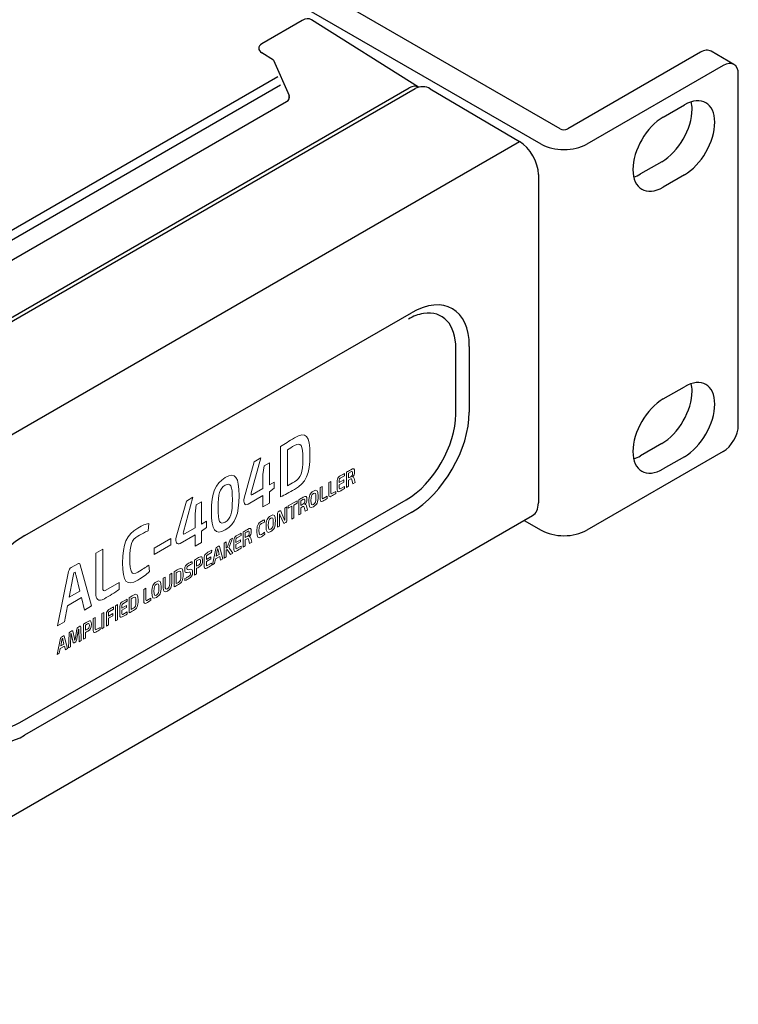
# Model space of a CAD drawing. Units: inches. Extents: x -39 to 65, y -47 to 41.
# Drawn here: x 57 to 60, y 19 to 23 of the extents above; entities that cross this region are included whole.
import ezdxf

# ---------------------------------------------------------------- set-up
doc = ezdxf.new("R2010")
doc.units = ezdxf.units.IN
doc.header["$MEASUREMENT"] = 0
for name, color, linetype in [('Default', 7, 'Continuous'), ('Layer 4', 7, 'Continuous'), ('OBJ', 7, 'Continuous')]:
    doc.layers.add(name, color=color, linetype=linetype)

# ---------------------------------------------------------------- blocks, each defined once
blk = doc.blocks.new('block 361')
at = {"layer": 'Layer 4', "color": 7, "lineweight": 9}
for points in [[(552.522, 119.932), (552.522, 118.746), (552.33, 118.634), (552.33, 119.82), (552.007, 119.634), (552.007, 119.852), (552.848, 120.338), (552.848, 120.12), (552.522, 119.932)], [(535.874, 109.133), (535.874, 110.538), (536.065, 110.648), (536.065, 109.244), (535.874, 109.133)], [(534.614, 108.406), (534.614, 109.81), (534.805, 109.92), (534.805, 108.516), (534.614, 108.406)]]:
    blk.add_lwpolyline(points, dxfattribs=at)
for points, knots in [([(558.033, 121.927), (558.033, 121.927), (557.949, 122.314), (557.949, 122.314), (557.928, 122.394), (557.891, 122.407), (557.827, 122.369), (557.827, 122.369), (557.637, 122.262), (557.637, 122.262), (557.637, 122.262), (557.637, 121.698), (557.637, 121.698), (557.637, 121.698), (557.448, 121.589), (557.448, 121.589), (557.448, 121.589), (557.448, 122.993), (557.448, 122.993), (557.568, 123.079), (557.651, 123.129), (557.832, 123.233), (558.091, 123.383), (558.198, 123.353), (558.198, 123.034), (558.198, 122.824), (558.146, 122.674), (558.001, 122.566), (558.001, 122.566), (558.001, 122.555), (558.001, 122.555), (558.053, 122.569), (558.119, 122.551), (558.142, 122.429), (558.142, 122.429), (558.237, 122.045), (558.237, 122.045), (558.237, 122.045), (558.033, 121.927), (558.033, 121.927)], [0, 0, 0, 0, 1, 1, 1, 2, 2, 2, 3, 3, 3, 4, 4, 4, 5, 5, 5, 6, 6, 6, 7, 7, 7, 8, 8, 8, 9, 9, 9, 10, 10, 10, 11, 11, 11, 12, 12, 12, 13, 13, 13, 13]), ([(557.827, 122.579), (557.961, 122.659), (558.004, 122.733), (558.004, 122.906), (558.004, 123.078), (557.961, 123.098), (557.827, 123.021), (557.827, 123.021), (557.637, 122.911), (557.637, 122.911), (557.637, 122.911), (557.637, 122.469), (557.637, 122.469), (557.637, 122.469), (557.827, 122.579), (557.827, 122.579)], [0, 0, 0, 0, 1, 1, 1, 2, 2, 2, 3, 3, 3, 4, 4, 4, 5, 5, 5, 5]), ([(557.262, 121.494), (557.123, 121.397), (556.952, 121.299), (556.797, 121.209), (556.658, 121.129), (556.572, 121.182), (556.571, 121.346), (556.571, 121.346), (556.571, 122.224), (556.571, 122.224), (556.572, 122.39), (556.66, 122.542), (556.797, 122.622), (556.952, 122.711), (557.123, 122.81), (557.262, 122.874), (557.262, 122.874), (557.253, 122.673), (557.253, 122.673), (557.253, 122.673), (556.84, 122.435), (556.84, 122.435), (556.785, 122.403), (556.764, 122.36), (556.764, 122.272), (556.764, 122.272), (556.764, 122.026), (556.764, 122.026), (556.764, 122.026), (557.196, 122.276), (557.196, 122.276), (557.196, 122.276), (557.196, 122.081), (557.196, 122.081), (557.196, 122.081), (556.764, 121.831), (556.764, 121.831), (556.764, 121.831), (556.764, 121.518), (556.764, 121.518), (556.764, 121.43), (556.785, 121.412), (556.84, 121.444), (556.84, 121.444), (557.253, 121.682), (557.253, 121.682), (557.253, 121.682), (557.262, 121.494), (557.262, 121.494)], [0, 0, 0, 0, 1, 1, 1, 2, 2, 2, 3, 3, 3, 4, 4, 4, 5, 5, 5, 6, 6, 6, 7, 7, 7, 8, 8, 8, 9, 9, 9, 10, 10, 10, 11, 11, 11, 12, 12, 12, 13, 13, 13, 14, 14, 14, 15, 15, 15, 16, 16, 16, 16]), ([(554.79, 120.757), (554.79, 120.199), (554.677, 119.963), (554.354, 119.777), (554.033, 119.591), (553.92, 119.697), (553.92, 120.255), (553.92, 120.812), (554.033, 121.048), (554.354, 121.234), (554.677, 121.42), (554.79, 121.315), (554.79, 120.757)], [0, 0, 0, 0, 1, 1, 1, 2, 2, 2, 3, 3, 3, 4, 4, 4, 4]), ([(555.176, 120.605), (555.176, 120.52), (555.199, 120.502), (555.266, 120.541), (555.266, 120.541), (555.633, 120.753), (555.633, 120.753), (555.633, 120.753), (555.641, 120.56), (555.641, 120.56), (555.508, 120.467), (555.364, 120.382), (555.222, 120.3), (555.046, 120.198), (554.985, 120.285), (554.985, 120.454), (554.985, 120.454), (554.985, 121.571), (554.985, 121.571), (554.985, 121.571), (555.176, 121.681), (555.176, 121.681), (555.176, 121.681), (555.176, 120.605), (555.176, 120.605)], [0, 0, 0, 0, 1, 1, 1, 2, 2, 2, 3, 3, 3, 4, 4, 4, 5, 5, 5, 6, 6, 6, 7, 7, 7, 8, 8, 8, 8]), ([(555.972, 121.065), (555.972, 120.979), (555.995, 120.962), (556.062, 121.001), (556.062, 121.001), (556.429, 121.213), (556.429, 121.213), (556.429, 121.213), (556.437, 121.02), (556.437, 121.02), (556.304, 120.927), (556.16, 120.842), (556.018, 120.76), (555.842, 120.658), (555.781, 120.745), (555.781, 120.914), (555.781, 120.914), (555.781, 122.03), (555.781, 122.03), (555.781, 122.03), (555.972, 122.141), (555.972, 122.141), (555.972, 122.141), (555.972, 121.065), (555.972, 121.065)], [0, 0, 0, 0, 1, 1, 1, 2, 2, 2, 3, 3, 3, 4, 4, 4, 5, 5, 5, 6, 6, 6, 7, 7, 7, 8, 8, 8, 8]), ([(553.583, 119.358), (553.583, 119.358), (553.499, 119.745), (553.499, 119.745), (553.478, 119.824), (553.441, 119.837), (553.377, 119.8), (553.377, 119.8), (553.187, 119.693), (553.187, 119.693), (553.187, 119.693), (553.187, 119.129), (553.187, 119.129), (553.187, 119.129), (552.997, 119.02), (552.997, 119.02), (552.997, 119.02), (552.997, 120.424), (552.997, 120.424), (553.118, 120.51), (553.201, 120.559), (553.381, 120.663), (553.641, 120.814), (553.748, 120.784), (553.748, 120.464), (553.748, 120.255), (553.696, 120.105), (553.551, 119.996), (553.551, 119.996), (553.551, 119.986), (553.551, 119.986), (553.603, 120), (553.669, 119.981), (553.691, 119.86), (553.691, 119.86), (553.786, 119.475), (553.786, 119.475), (553.786, 119.475), (553.583, 119.358), (553.583, 119.358)], [0, 0, 0, 0, 1, 1, 1, 2, 2, 2, 3, 3, 3, 4, 4, 4, 5, 5, 5, 6, 6, 6, 7, 7, 7, 8, 8, 8, 9, 9, 9, 10, 10, 10, 11, 11, 11, 12, 12, 12, 13, 13, 13, 13]), ([(553.377, 120.01), (553.511, 120.089), (553.554, 120.163), (553.554, 120.336), (553.554, 120.509), (553.511, 120.529), (553.377, 120.451), (553.377, 120.451), (553.187, 120.342), (553.187, 120.342), (553.187, 120.342), (553.187, 119.9), (553.187, 119.9), (553.187, 119.9), (553.377, 120.01), (553.377, 120.01)], [0, 0, 0, 0, 1, 1, 1, 2, 2, 2, 3, 3, 3, 4, 4, 4, 5, 5, 5, 5]), ([(554.122, 120.371), (554.122, 119.981), (554.177, 119.892), (554.354, 119.994), (554.533, 120.098), (554.588, 120.25), (554.588, 120.64), (554.588, 121.031), (554.533, 121.119), (554.354, 121.016), (554.177, 120.914), (554.122, 120.762), (554.122, 120.371)], [0, 0, 0, 0, 1, 1, 1, 2, 2, 2, 3, 3, 3, 4, 4, 4, 4]), ([(551.858, 118.456), (551.858, 118.394), (551.834, 118.348), (551.788, 118.321), (551.788, 118.321), (551.637, 118.234), (551.637, 118.234), (551.595, 118.21), (551.574, 118.222), (551.557, 118.265), (551.557, 118.265), (551.26, 118.955), (551.26, 118.955), (551.24, 119), (551.208, 119.069), (551.198, 119.128), (551.198, 119.128), (551.179, 119.118), (551.179, 119.118), (551.187, 119.051), (551.188, 118.981), (551.188, 118.911), (551.188, 118.911), (551.188, 117.976), (551.188, 117.976), (551.188, 117.976), (551.001, 117.867), (551.001, 117.867), (551.001, 117.867), (551.001, 119.177), (551.001, 119.177), (551.001, 119.239), (551.026, 119.286), (551.072, 119.312), (551.072, 119.312), (551.221, 119.398), (551.221, 119.398), (551.262, 119.422), (551.282, 119.409), (551.3, 119.367), (551.3, 119.367), (551.588, 118.696), (551.588, 118.696), (551.607, 118.647), (551.638, 118.579), (551.661, 118.517), (551.661, 118.517), (551.679, 118.527), (551.679, 118.527), (551.675, 118.602), (551.671, 118.676), (551.671, 118.751), (551.671, 118.751), (551.671, 119.658), (551.671, 119.658), (551.671, 119.658), (551.858, 119.766), (551.858, 119.766), (551.858, 119.766), (551.858, 118.456), (551.858, 118.456)], [0, 0, 0, 0, 1, 1, 1, 2, 2, 2, 3, 3, 3, 4, 4, 4, 5, 5, 5, 6, 6, 6, 7, 7, 7, 8, 8, 8, 9, 9, 9, 10, 10, 10, 11, 11, 11, 12, 12, 12, 13, 13, 13, 14, 14, 14, 15, 15, 15, 16, 16, 16, 17, 17, 17, 18, 18, 18, 19, 19, 19, 20, 20, 20, 20]), ([(549.819, 117.213), (549.725, 117.12), (549.64, 117.057), (549.494, 116.973), (549.178, 116.79), (549.065, 116.916), (549.065, 117.451), (549.065, 117.987), (549.178, 118.243), (549.494, 118.426), (549.635, 118.507), (549.705, 118.535), (549.797, 118.556), (549.797, 118.556), (549.779, 118.352), (549.779, 118.352), (549.684, 118.307), (549.621, 118.275), (549.494, 118.202), (549.32, 118.101), (549.266, 117.952), (549.266, 117.568), (549.266, 117.183), (549.32, 117.096), (549.494, 117.197), (549.629, 117.274), (549.711, 117.326), (549.802, 117.395), (549.802, 117.395), (549.819, 117.213), (549.819, 117.213)], [0, 0, 0, 0, 1, 1, 1, 2, 2, 2, 3, 3, 3, 4, 4, 4, 5, 5, 5, 6, 6, 6, 7, 7, 7, 8, 8, 8, 9, 9, 9, 10, 10, 10, 10]), ([(550.803, 118.455), (550.803, 117.897), (550.689, 117.661), (550.367, 117.475), (550.046, 117.289), (549.933, 117.395), (549.933, 117.952), (549.933, 118.51), (550.046, 118.746), (550.367, 118.931), (550.689, 119.118), (550.803, 119.012), (550.803, 118.455)], [0, 0, 0, 0, 1, 1, 1, 2, 2, 2, 3, 3, 3, 4, 4, 4, 4]), ([(550.135, 118.069), (550.135, 117.678), (550.19, 117.59), (550.367, 117.692), (550.546, 117.796), (550.601, 117.947), (550.601, 118.338), (550.601, 118.729), (550.546, 118.817), (550.367, 118.714), (550.19, 118.612), (550.135, 118.46), (550.135, 118.069)], [0, 0, 0, 0, 1, 1, 1, 2, 2, 2, 3, 3, 3, 4, 4, 4, 4]), ([(548.39, 116.36), (548.39, 116.36), (548.306, 116.747), (548.306, 116.747), (548.285, 116.826), (548.248, 116.839), (548.184, 116.802), (548.184, 116.802), (547.994, 116.695), (547.994, 116.695), (547.994, 116.695), (547.994, 116.131), (547.994, 116.131), (547.994, 116.131), (547.805, 116.022), (547.805, 116.022), (547.805, 116.022), (547.805, 117.426), (547.805, 117.426), (547.926, 117.512), (548.008, 117.561), (548.188, 117.666), (548.448, 117.815), (548.555, 117.786), (548.555, 117.466), (548.555, 117.257), (548.503, 117.107), (548.358, 116.999), (548.358, 116.999), (548.358, 116.988), (548.358, 116.988), (548.41, 117.002), (548.476, 116.983), (548.498, 116.862), (548.498, 116.862), (548.594, 116.477), (548.594, 116.477), (548.594, 116.477), (548.39, 116.36), (548.39, 116.36)], [0, 0, 0, 0, 1, 1, 1, 2, 2, 2, 3, 3, 3, 4, 4, 4, 5, 5, 5, 6, 6, 6, 7, 7, 7, 8, 8, 8, 9, 9, 9, 10, 10, 10, 11, 11, 11, 12, 12, 12, 13, 13, 13, 13]), ([(546.199, 115.727), (546.206, 115.685), (546.21, 115.64), (546.21, 115.595), (546.21, 115.595), (546.21, 115.101), (546.21, 115.101), (546.21, 115.101), (546.019, 114.991), (546.019, 114.991), (546.019, 114.991), (546.019, 116.394), (546.019, 116.394), (546.019, 116.394), (546.21, 116.505), (546.21, 116.505), (546.21, 116.505), (546.21, 116.092), (546.21, 116.092), (546.21, 116.035), (546.206, 115.98), (546.199, 115.923), (546.199, 115.923), (546.303, 115.983), (546.303, 115.983), (546.303, 115.983), (546.592, 116.725), (546.592, 116.725), (546.592, 116.725), (546.8, 116.846), (546.8, 116.846), (546.8, 116.846), (546.515, 116.116), (546.515, 116.116), (546.496, 116.061), (546.477, 116.025), (546.445, 115.969), (546.445, 115.969), (546.445, 115.963), (546.445, 115.963), (546.479, 115.946), (546.508, 115.922), (546.528, 115.891), (546.528, 115.891), (546.82, 115.453), (546.82, 115.453), (546.82, 115.453), (546.606, 115.33), (546.606, 115.33), (546.606, 115.33), (546.303, 115.788), (546.303, 115.788), (546.303, 115.788), (546.199, 115.727), (546.199, 115.727)], [0, 0, 0, 0, 1, 1, 1, 2, 2, 2, 3, 3, 3, 4, 4, 4, 5, 5, 5, 6, 6, 6, 7, 7, 7, 8, 8, 8, 9, 9, 9, 10, 10, 10, 11, 11, 11, 12, 12, 12, 13, 13, 13, 14, 14, 14, 15, 15, 15, 16, 16, 16, 17, 17, 17, 18, 18, 18, 18]), ([(547.618, 115.926), (547.479, 115.83), (547.308, 115.731), (547.154, 115.642), (547.015, 115.561), (546.929, 115.614), (546.928, 115.778), (546.928, 115.778), (546.928, 116.657), (546.928, 116.657), (546.929, 116.822), (547.016, 116.974), (547.154, 117.054), (547.308, 117.143), (547.479, 117.242), (547.618, 117.306), (547.618, 117.306), (547.609, 117.105), (547.609, 117.105), (547.609, 117.105), (547.197, 116.867), (547.197, 116.867), (547.141, 116.835), (547.12, 116.793), (547.12, 116.705), (547.12, 116.705), (547.12, 116.459), (547.12, 116.459), (547.12, 116.459), (547.553, 116.708), (547.553, 116.708), (547.553, 116.708), (547.553, 116.513), (547.553, 116.513), (547.553, 116.513), (547.12, 116.263), (547.12, 116.263), (547.12, 116.263), (547.12, 115.95), (547.12, 115.95), (547.12, 115.862), (547.141, 115.844), (547.197, 115.876), (547.197, 115.876), (547.609, 116.115), (547.609, 116.115), (547.609, 116.115), (547.618, 115.926), (547.618, 115.926)], [0, 0, 0, 0, 1, 1, 1, 2, 2, 2, 3, 3, 3, 4, 4, 4, 5, 5, 5, 6, 6, 6, 7, 7, 7, 8, 8, 8, 9, 9, 9, 10, 10, 10, 11, 11, 11, 12, 12, 12, 13, 13, 13, 14, 14, 14, 15, 15, 15, 16, 16, 16, 16]), ([(548.184, 117.012), (548.318, 117.092), (548.361, 117.165), (548.361, 117.338), (548.361, 117.511), (548.318, 117.531), (548.184, 117.453), (548.184, 117.453), (547.994, 117.344), (547.994, 117.344), (547.994, 117.344), (547.994, 116.902), (547.994, 116.902), (547.994, 116.902), (548.184, 117.012), (548.184, 117.012)], [0, 0, 0, 0, 1, 1, 1, 2, 2, 2, 3, 3, 3, 4, 4, 4, 5, 5, 5, 5]), ([(545.22, 114.926), (545.22, 114.926), (545.133, 114.479), (545.133, 114.479), (545.133, 114.479), (544.937, 114.366), (544.937, 114.366), (544.937, 114.366), (545.253, 115.885), (545.253, 115.885), (545.262, 115.933), (545.29, 115.974), (545.322, 115.992), (545.322, 115.992), (545.508, 116.1), (545.508, 116.1), (545.541, 116.119), (545.568, 116.11), (545.577, 116.073), (545.577, 116.073), (545.894, 114.918), (545.894, 114.918), (545.894, 114.918), (545.698, 114.805), (545.698, 114.805), (545.698, 114.805), (545.611, 115.152), (545.611, 115.152), (545.611, 115.152), (545.22, 114.926), (545.22, 114.926)], [0, 0, 0, 0, 1, 1, 1, 2, 2, 2, 3, 3, 3, 4, 4, 4, 5, 5, 5, 6, 6, 6, 7, 7, 7, 8, 8, 8, 9, 9, 9, 10, 10, 10, 10]), ([(545.46, 115.758), (545.452, 115.793), (545.441, 115.829), (545.436, 115.865), (545.436, 115.865), (545.395, 115.841), (545.395, 115.841), (545.395, 115.841), (545.371, 115.707), (545.371, 115.707), (545.371, 115.707), (545.265, 115.162), (545.265, 115.162), (545.265, 115.162), (545.565, 115.335), (545.565, 115.335), (545.565, 115.335), (545.46, 115.758), (545.46, 115.758)], [0, 0, 0, 0, 1, 1, 1, 2, 2, 2, 3, 3, 3, 4, 4, 4, 5, 5, 5, 6, 6, 6, 6]), ([(543.261, 114.802), (543.381, 114.888), (543.463, 114.937), (543.643, 115.041), (543.917, 115.199), (544.006, 115.153), (544.006, 114.799), (544.006, 114.443), (543.917, 114.296), (543.667, 114.152), (543.591, 114.108), (543.516, 114.071), (543.452, 114.044), (543.452, 114.044), (543.452, 113.509), (543.452, 113.509), (543.452, 113.509), (543.261, 113.398), (543.261, 113.398), (543.261, 113.398), (543.261, 114.802), (543.261, 114.802)], [0, 0, 0, 0, 1, 1, 1, 2, 2, 2, 3, 3, 3, 4, 4, 4, 5, 5, 5, 6, 6, 6, 7, 7, 7, 7]), ([(543.638, 114.343), (543.771, 114.422), (543.813, 114.494), (543.813, 114.688), (543.813, 114.881), (543.771, 114.906), (543.638, 114.829), (543.638, 114.829), (543.452, 114.721), (543.452, 114.721), (543.452, 114.721), (543.452, 114.235), (543.452, 114.235), (543.452, 114.235), (543.638, 114.343), (543.638, 114.343)], [0, 0, 0, 0, 1, 1, 1, 2, 2, 2, 3, 3, 3, 4, 4, 4, 5, 5, 5, 5]), ([(544.861, 114.334), (544.722, 114.238), (544.55, 114.139), (544.396, 114.05), (544.257, 113.969), (544.171, 114.022), (544.17, 114.186), (544.17, 114.186), (544.17, 115.064), (544.17, 115.064), (544.171, 115.231), (544.258, 115.382), (544.396, 115.462), (544.55, 115.551), (544.722, 115.65), (544.861, 115.714), (544.861, 115.714), (544.852, 115.513), (544.852, 115.513), (544.852, 115.513), (544.439, 115.275), (544.439, 115.275), (544.384, 115.243), (544.362, 115.2), (544.362, 115.113), (544.362, 115.113), (544.362, 114.867), (544.362, 114.867), (544.362, 114.867), (544.795, 115.116), (544.795, 115.116), (544.795, 115.116), (544.795, 114.921), (544.795, 114.921), (544.795, 114.921), (544.362, 114.671), (544.362, 114.671), (544.362, 114.671), (544.362, 114.358), (544.362, 114.358), (544.362, 114.27), (544.384, 114.252), (544.439, 114.284), (544.439, 114.284), (544.852, 114.523), (544.852, 114.523), (544.852, 114.523), (544.861, 114.334), (544.861, 114.334)], [0, 0, 0, 0, 1, 1, 1, 2, 2, 2, 3, 3, 3, 4, 4, 4, 5, 5, 5, 6, 6, 6, 7, 7, 7, 8, 8, 8, 9, 9, 9, 10, 10, 10, 11, 11, 11, 12, 12, 12, 13, 13, 13, 14, 14, 14, 15, 15, 15, 16, 16, 16, 16]), ([(541.365, 113.708), (541.481, 113.785), (541.605, 113.864), (541.759, 113.954), (542.076, 114.136), (542.191, 114.032), (542.191, 113.482), (542.191, 112.933), (542.076, 112.696), (541.759, 112.513), (541.606, 112.425), (541.481, 112.36), (541.365, 112.304), (541.365, 112.304), (541.365, 113.708), (541.365, 113.708)], [0, 0, 0, 0, 1, 1, 1, 2, 2, 2, 3, 3, 3, 4, 4, 4, 5, 5, 5, 5]), ([(542.558, 113.638), (542.402, 113.615), (542.346, 113.712), (542.346, 113.922), (542.346, 114.244), (542.456, 114.362), (542.708, 114.508), (542.809, 114.566), (542.927, 114.626), (543.04, 114.652), (543.04, 114.652), (543.028, 114.464), (543.028, 114.464), (542.941, 114.418), (542.818, 114.351), (542.714, 114.291), (542.586, 114.217), (542.538, 114.18), (542.538, 114.029), (542.538, 113.905), (542.574, 113.897), (542.656, 113.91), (542.656, 113.91), (542.859, 113.944), (542.859, 113.944), (543.026, 113.969), (543.077, 113.866), (543.077, 113.66), (543.077, 113.341), (542.973, 113.208), (542.702, 113.051), (542.638, 113.014), (542.512, 112.946), (542.359, 112.898), (542.359, 112.898), (542.371, 113.092), (542.371, 113.092), (542.572, 113.202), (542.633, 113.235), (542.707, 113.278), (542.844, 113.357), (542.882, 113.406), (542.882, 113.55), (542.882, 113.678), (542.847, 113.682), (542.771, 113.671), (542.771, 113.671), (542.558, 113.638), (542.558, 113.638)], [0, 0, 0, 0, 1, 1, 1, 2, 2, 2, 3, 3, 3, 4, 4, 4, 5, 5, 5, 6, 6, 6, 7, 7, 7, 8, 8, 8, 9, 9, 9, 10, 10, 10, 11, 11, 11, 12, 12, 12, 13, 13, 13, 14, 14, 14, 15, 15, 15, 16, 16, 16, 16]), ([(541.138, 112.722), (541.138, 112.303), (541.032, 112.085), (540.744, 111.918), (540.442, 111.744), (540.332, 111.838), (540.332, 112.257), (540.332, 112.257), (540.332, 113.111), (540.332, 113.111), (540.332, 113.111), (540.523, 113.222), (540.523, 113.222), (540.523, 113.222), (540.523, 112.367), (540.523, 112.367), (540.523, 112.097), (540.576, 112.04), (540.736, 112.132), (540.892, 112.222), (540.945, 112.34), (540.945, 112.611), (540.945, 112.611), (540.945, 113.465), (540.945, 113.465), (540.945, 113.465), (541.138, 113.577), (541.138, 113.577), (541.138, 113.577), (541.138, 112.722), (541.138, 112.722)], [0, 0, 0, 0, 1, 1, 1, 2, 2, 2, 3, 3, 3, 4, 4, 4, 5, 5, 5, 6, 6, 6, 7, 7, 7, 8, 8, 8, 9, 9, 9, 10, 10, 10, 10]), ([(541.556, 112.614), (541.616, 112.646), (541.684, 112.684), (541.759, 112.727), (541.934, 112.827), (541.989, 112.979), (541.989, 113.366), (541.989, 113.753), (541.934, 113.843), (541.759, 113.742), (541.681, 113.697), (541.617, 113.658), (541.556, 113.622), (541.556, 113.622), (541.556, 112.614), (541.556, 112.614)], [0, 0, 0, 0, 1, 1, 1, 2, 2, 2, 3, 3, 3, 4, 4, 4, 5, 5, 5, 5]), ([(538.717, 111.103), (538.717, 111.017), (538.74, 111), (538.807, 111.039), (538.807, 111.039), (539.174, 111.251), (539.174, 111.251), (539.174, 111.251), (539.182, 111.058), (539.182, 111.058), (539.049, 110.965), (538.905, 110.879), (538.763, 110.797), (538.587, 110.696), (538.526, 110.783), (538.526, 110.952), (538.526, 110.952), (538.526, 112.069), (538.526, 112.069), (538.526, 112.069), (538.717, 112.179), (538.717, 112.179), (538.717, 112.179), (538.717, 111.103), (538.717, 111.103)], [0, 0, 0, 0, 1, 1, 1, 2, 2, 2, 3, 3, 3, 4, 4, 4, 5, 5, 5, 6, 6, 6, 7, 7, 7, 8, 8, 8, 8]), ([(540.142, 112.3), (540.142, 111.742), (540.029, 111.506), (539.706, 111.32), (539.385, 111.134), (539.272, 111.24), (539.272, 111.797), (539.272, 112.355), (539.385, 112.591), (539.706, 112.776), (540.029, 112.963), (540.142, 112.857), (540.142, 112.3)], [0, 0, 0, 0, 1, 1, 1, 2, 2, 2, 3, 3, 3, 4, 4, 4, 4]), ([(539.474, 111.914), (539.474, 111.523), (539.529, 111.435), (539.706, 111.537), (539.885, 111.641), (539.94, 111.792), (539.94, 112.183), (539.94, 112.574), (539.885, 112.662), (539.706, 112.559), (539.529, 112.457), (539.474, 112.305), (539.474, 111.914)], [0, 0, 0, 0, 1, 1, 1, 2, 2, 2, 3, 3, 3, 4, 4, 4, 4]), ([(536.982, 109.785), (536.843, 109.689), (536.672, 109.59), (536.517, 109.501), (536.378, 109.421), (536.293, 109.473), (536.291, 109.637), (536.291, 109.637), (536.291, 110.516), (536.291, 110.516), (536.293, 110.682), (536.38, 110.834), (536.517, 110.913), (536.672, 111.002), (536.843, 111.101), (536.982, 111.165), (536.982, 111.165), (536.973, 110.965), (536.973, 110.965), (536.973, 110.965), (536.56, 110.726), (536.56, 110.726), (536.505, 110.694), (536.484, 110.651), (536.484, 110.564), (536.484, 110.564), (536.484, 110.318), (536.484, 110.318), (536.484, 110.318), (536.916, 110.568), (536.916, 110.568), (536.916, 110.568), (536.916, 110.372), (536.916, 110.372), (536.916, 110.372), (536.484, 110.123), (536.484, 110.123), (536.484, 110.123), (536.484, 109.809), (536.484, 109.809), (536.484, 109.722), (536.505, 109.704), (536.56, 109.736), (536.56, 109.736), (536.973, 109.974), (536.973, 109.974), (536.973, 109.974), (536.982, 109.785), (536.982, 109.785)], [0, 0, 0, 0, 1, 1, 1, 2, 2, 2, 3, 3, 3, 4, 4, 4, 5, 5, 5, 6, 6, 6, 7, 7, 7, 8, 8, 8, 9, 9, 9, 10, 10, 10, 11, 11, 11, 12, 12, 12, 13, 13, 13, 14, 14, 14, 15, 15, 15, 16, 16, 16, 16]), ([(537.168, 111.285), (537.284, 111.362), (537.408, 111.442), (537.563, 111.53), (537.879, 111.713), (537.994, 111.609), (537.994, 111.06), (537.994, 110.51), (537.879, 110.273), (537.563, 110.09), (537.41, 110.002), (537.284, 109.937), (537.168, 109.881), (537.168, 109.881), (537.168, 111.285), (537.168, 111.285)], [0, 0, 0, 0, 1, 1, 1, 2, 2, 2, 3, 3, 3, 4, 4, 4, 5, 5, 5, 5]), ([(537.359, 110.19), (537.419, 110.223), (537.488, 110.261), (537.563, 110.304), (537.737, 110.405), (537.792, 110.556), (537.792, 110.943), (537.792, 111.33), (537.737, 111.42), (537.563, 111.319), (537.485, 111.274), (537.42, 111.235), (537.359, 111.2), (537.359, 111.2), (537.359, 110.19), (537.359, 110.19)], [0, 0, 0, 0, 1, 1, 1, 2, 2, 2, 3, 3, 3, 4, 4, 4, 5, 5, 5, 5]), ([(535.32, 110.01), (535.252, 109.971), (535.229, 109.927), (535.229, 109.84), (535.229, 109.84), (535.229, 109.57), (535.229, 109.57), (535.229, 109.57), (535.646, 109.809), (535.646, 109.809), (535.646, 109.809), (535.646, 109.612), (535.646, 109.612), (535.646, 109.612), (535.229, 109.372), (535.229, 109.372), (535.229, 109.372), (535.229, 108.761), (535.229, 108.761), (535.229, 108.761), (535.037, 108.65), (535.037, 108.65), (535.037, 108.65), (535.037, 109.782), (535.037, 109.782), (535.037, 109.959), (535.126, 110.11), (535.263, 110.189), (535.413, 110.275), (535.578, 110.371), (535.713, 110.43), (535.713, 110.43), (535.702, 110.231), (535.702, 110.231), (535.702, 110.231), (535.32, 110.01), (535.32, 110.01)], [0, 0, 0, 0, 1, 1, 1, 2, 2, 2, 3, 3, 3, 4, 4, 4, 5, 5, 5, 6, 6, 6, 7, 7, 7, 8, 8, 8, 9, 9, 9, 10, 10, 10, 11, 11, 11, 12, 12, 12, 12]), ([(534.006, 108.382), (534.006, 108.297), (534.029, 108.28), (534.096, 108.318), (534.096, 108.318), (534.463, 108.53), (534.463, 108.53), (534.463, 108.53), (534.47, 108.338), (534.47, 108.338), (534.337, 108.245), (534.194, 108.159), (534.051, 108.077), (533.875, 107.976), (533.814, 108.063), (533.814, 108.231), (533.814, 108.231), (533.814, 109.348), (533.814, 109.348), (533.814, 109.348), (534.006, 109.459), (534.006, 109.459), (534.006, 109.459), (534.006, 108.382), (534.006, 108.382)], [0, 0, 0, 0, 1, 1, 1, 2, 2, 2, 3, 3, 3, 4, 4, 4, 5, 5, 5, 6, 6, 6, 7, 7, 7, 8, 8, 8, 8]), ([(532.569, 108.629), (532.618, 108.657), (532.642, 108.637), (532.644, 108.573), (532.644, 108.573), (532.687, 107.293), (532.687, 107.293), (532.687, 107.293), (532.499, 107.185), (532.499, 107.185), (532.499, 107.185), (532.463, 108.363), (532.463, 108.363), (532.463, 108.363), (532.434, 108.346), (532.434, 108.346), (532.434, 108.346), (532.252, 107.307), (532.252, 107.307), (532.241, 107.246), (532.216, 107.201), (532.173, 107.176), (532.173, 107.176), (532.026, 107.091), (532.026, 107.091), (531.982, 107.066), (531.955, 107.081), (531.945, 107.13), (531.945, 107.13), (531.76, 107.957), (531.76, 107.957), (531.76, 107.957), (531.734, 107.942), (531.734, 107.942), (531.734, 107.942), (531.7, 106.724), (531.7, 106.724), (531.7, 106.724), (531.514, 106.616), (531.514, 106.616), (531.514, 106.616), (531.553, 107.943), (531.553, 107.943), (531.555, 108.01), (531.579, 108.058), (531.628, 108.086), (531.628, 108.086), (531.827, 108.201), (531.827, 108.201), (531.87, 108.226), (531.894, 108.211), (531.905, 108.16), (531.905, 108.16), (532.055, 107.486), (532.055, 107.486), (532.069, 107.429), (532.076, 107.372), (532.087, 107.314), (532.087, 107.314), (532.11, 107.327), (532.11, 107.327), (532.119, 107.397), (532.128, 107.463), (532.142, 107.538), (532.142, 107.538), (532.292, 108.384), (532.292, 108.384), (532.303, 108.447), (532.329, 108.491), (532.372, 108.515), (532.372, 108.515), (532.569, 108.629), (532.569, 108.629)], [0, 0, 0, 0, 1, 1, 1, 2, 2, 2, 3, 3, 3, 4, 4, 4, 5, 5, 5, 6, 6, 6, 7, 7, 7, 8, 8, 8, 9, 9, 9, 10, 10, 10, 11, 11, 11, 12, 12, 12, 13, 13, 13, 14, 14, 14, 15, 15, 15, 16, 16, 16, 17, 17, 17, 18, 18, 18, 19, 19, 19, 20, 20, 20, 21, 21, 21, 22, 22, 22, 23, 23, 23, 24, 24, 24, 24]), ([(532.9, 108.82), (533.02, 108.906), (533.101, 108.955), (533.282, 109.059), (533.555, 109.217), (533.644, 109.171), (533.644, 108.817), (533.644, 108.461), (533.555, 108.314), (533.306, 108.17), (533.23, 108.126), (533.155, 108.089), (533.091, 108.062), (533.091, 108.062), (533.091, 107.527), (533.091, 107.527), (533.091, 107.527), (532.9, 107.416), (532.9, 107.416), (532.9, 107.416), (532.9, 108.82), (532.9, 108.82)], [0, 0, 0, 0, 1, 1, 1, 2, 2, 2, 3, 3, 3, 4, 4, 4, 5, 5, 5, 6, 6, 6, 7, 7, 7, 7]), ([(533.277, 108.361), (533.41, 108.44), (533.452, 108.512), (533.452, 108.706), (533.452, 108.899), (533.41, 108.924), (533.277, 108.847), (533.277, 108.847), (533.091, 108.739), (533.091, 108.739), (533.091, 108.739), (533.091, 108.253), (533.091, 108.253), (533.091, 108.253), (533.277, 108.361), (533.277, 108.361)], [0, 0, 0, 0, 1, 1, 1, 2, 2, 2, 3, 3, 3, 4, 4, 4, 5, 5, 5, 5]), ([(530.735, 106.563), (530.735, 106.563), (530.648, 106.116), (530.648, 106.116), (530.648, 106.116), (530.452, 106.003), (530.452, 106.003), (530.452, 106.003), (530.768, 107.522), (530.768, 107.522), (530.778, 107.571), (530.805, 107.611), (530.837, 107.629), (530.837, 107.629), (531.024, 107.737), (531.024, 107.737), (531.056, 107.756), (531.083, 107.747), (531.092, 107.71), (531.092, 107.71), (531.409, 106.556), (531.409, 106.556), (531.409, 106.556), (531.213, 106.443), (531.213, 106.443), (531.213, 106.443), (531.126, 106.789), (531.126, 106.789), (531.126, 106.789), (530.735, 106.563), (530.735, 106.563)], [0, 0, 0, 0, 1, 1, 1, 2, 2, 2, 3, 3, 3, 4, 4, 4, 5, 5, 5, 6, 6, 6, 7, 7, 7, 8, 8, 8, 9, 9, 9, 10, 10, 10, 10]), ([(530.975, 107.396), (530.967, 107.43), (530.956, 107.467), (530.952, 107.502), (530.952, 107.502), (530.911, 107.478), (530.911, 107.478), (530.911, 107.478), (530.886, 107.345), (530.886, 107.345), (530.886, 107.345), (530.781, 106.799), (530.781, 106.799), (530.781, 106.799), (531.08, 106.972), (531.08, 106.972), (531.08, 106.972), (530.975, 107.396), (530.975, 107.396)], [0, 0, 0, 0, 1, 1, 1, 2, 2, 2, 3, 3, 3, 4, 4, 4, 5, 5, 5, 6, 6, 6, 6])]:
    blk.add_open_spline(points, degree=3, knots=knots, dxfattribs=at)
blk = doc.blocks.new('block 362')
at = {"layer": 'Layer 4', "color": 7, "lineweight": 18}
blk.add_lwpolyline([(539.508, 115.337), (539.508, 115.921), (541.036, 116.803), (541.036, 116.219), (539.508, 115.337)], dxfattribs=at)
for points, knots in [([(551.282, 125.386), (551.669, 125.644), (552.081, 125.909), (552.596, 126.205), (553.649, 126.814), (554.031, 126.464), (554.031, 124.631), (554.031, 122.799), (553.649, 122.008), (552.596, 121.4), (552.087, 121.106), (551.669, 120.892), (551.282, 120.703), (551.282, 120.703), (551.282, 125.386), (551.282, 125.386)], [0, 0, 0, 0, 1, 1, 1, 2, 2, 2, 3, 3, 3, 4, 4, 4, 5, 5, 5, 5]), ([(551.919, 121.735), (552.117, 121.843), (552.346, 121.968), (552.596, 122.112), (553.176, 122.447), (553.359, 122.954), (553.359, 124.244), (553.359, 125.533), (553.176, 125.835), (552.596, 125.5), (552.336, 125.349), (552.122, 125.22), (551.919, 125.102), (551.919, 125.102), (551.919, 121.735), (551.919, 121.735)], [0, 0, 0, 0, 1, 1, 1, 2, 2, 2, 3, 3, 3, 4, 4, 4, 5, 5, 5, 5]), ([(550.701, 121.514), (550.701, 121.514), (550.258, 121.17), (550.258, 121.17), (550.258, 121.17), (550.248, 121.164), (550.248, 121.164), (550.248, 121.164), (550.248, 120.105), (550.248, 120.105), (550.248, 120.105), (549.647, 119.758), (549.647, 119.758), (549.647, 119.758), (549.647, 120.817), (549.647, 120.817), (549.647, 120.817), (548.267, 120.021), (548.267, 120.021), (547.952, 119.839), (547.774, 120.143), (547.896, 120.594), (547.896, 120.594), (548.832, 123.972), (548.832, 123.972), (548.832, 123.972), (549.448, 124.327), (549.448, 124.327), (549.448, 124.327), (548.558, 121.091), (548.558, 121.091), (548.502, 120.889), (548.563, 120.85), (548.669, 120.911), (548.669, 120.911), (549.647, 121.476), (549.647, 121.476), (549.647, 121.476), (549.647, 122.779), (549.647, 122.779), (549.647, 122.779), (549.754, 123.601), (549.754, 123.601), (549.754, 123.601), (550.248, 123.886), (550.248, 123.886), (550.248, 123.886), (550.248, 121.822), (550.248, 121.822), (550.248, 121.822), (550.701, 122.084), (550.701, 122.084), (550.701, 122.084), (550.701, 121.514), (550.701, 121.514)], [0, 0, 0, 0, 1, 1, 1, 2, 2, 2, 3, 3, 3, 4, 4, 4, 5, 5, 5, 6, 6, 6, 7, 7, 7, 8, 8, 8, 9, 9, 9, 10, 10, 10, 11, 11, 11, 12, 12, 12, 13, 13, 13, 14, 14, 14, 15, 15, 15, 16, 16, 16, 17, 17, 17, 18, 18, 18, 18]), ([(547.411, 120.81), (547.411, 119.058), (547.08, 118.188), (546.123, 117.636), (545.166, 117.083), (544.84, 117.574), (544.84, 119.325), (544.84, 121.077), (545.166, 121.943), (546.123, 122.496), (547.08, 123.048), (547.411, 122.561), (547.411, 120.81)], [0, 0, 0, 0, 1, 1, 1, 2, 2, 2, 3, 3, 3, 4, 4, 4, 4]), ([(545.461, 119.684), (545.461, 118.374), (545.619, 118.058), (546.118, 118.346), (546.632, 118.643), (546.79, 119.141), (546.79, 120.451), (546.79, 121.761), (546.632, 122.077), (546.118, 121.78), (545.619, 121.492), (545.461, 120.993), (545.461, 119.684)], [0, 0, 0, 0, 1, 1, 1, 2, 2, 2, 3, 3, 3, 4, 4, 4, 4]), ([(544.366, 117.856), (544.366, 117.856), (543.923, 117.513), (543.923, 117.513), (543.923, 117.513), (543.912, 117.507), (543.912, 117.507), (543.912, 117.507), (543.912, 116.448), (543.912, 116.448), (543.912, 116.448), (543.312, 116.101), (543.312, 116.101), (543.312, 116.101), (543.312, 117.16), (543.312, 117.16), (543.312, 117.16), (541.932, 116.363), (541.932, 116.363), (541.617, 116.181), (541.438, 116.486), (541.561, 116.936), (541.561, 116.936), (542.497, 120.314), (542.497, 120.314), (542.497, 120.314), (543.113, 120.67), (543.113, 120.67), (543.113, 120.67), (542.223, 117.434), (542.223, 117.434), (542.166, 117.232), (542.228, 117.192), (542.335, 117.254), (542.335, 117.254), (543.312, 117.818), (543.312, 117.818), (543.312, 117.818), (543.312, 119.121), (543.312, 119.121), (543.312, 119.121), (543.419, 119.943), (543.419, 119.943), (543.419, 119.943), (543.912, 120.229), (543.912, 120.229), (543.912, 120.229), (543.912, 118.165), (543.912, 118.165), (543.912, 118.165), (544.366, 118.427), (544.366, 118.427), (544.366, 118.427), (544.366, 117.856), (544.366, 117.856)], [0, 0, 0, 0, 1, 1, 1, 2, 2, 2, 3, 3, 3, 4, 4, 4, 5, 5, 5, 6, 6, 6, 7, 7, 7, 8, 8, 8, 9, 9, 9, 10, 10, 10, 11, 11, 11, 12, 12, 12, 13, 13, 13, 14, 14, 14, 15, 15, 15, 16, 16, 16, 17, 17, 17, 18, 18, 18, 18]), ([(539.054, 113.738), (538.744, 113.429), (538.458, 113.218), (537.975, 112.938), (536.921, 112.33), (536.544, 112.75), (536.544, 114.536), (536.544, 116.321), (536.921, 117.176), (537.975, 117.785), (538.443, 118.055), (538.678, 118.15), (538.983, 118.217), (538.983, 118.217), (538.922, 117.537), (538.922, 117.537), (538.606, 117.389), (538.397, 117.282), (537.975, 117.038), (537.395, 116.703), (537.216, 116.206), (537.216, 114.924), (537.216, 113.641), (537.395, 113.35), (537.975, 113.685), (538.423, 113.943), (538.698, 114.116), (538.998, 114.343), (538.998, 114.343), (539.054, 113.738), (539.054, 113.738)], [0, 0, 0, 0, 1, 1, 1, 2, 2, 2, 3, 3, 3, 4, 4, 4, 5, 5, 5, 6, 6, 6, 7, 7, 7, 8, 8, 8, 9, 9, 9, 10, 10, 10, 10]), ([(534.696, 112.219), (534.696, 111.934), (534.772, 111.876), (534.996, 112.006), (534.996, 112.006), (536.218, 112.711), (536.218, 112.711), (536.218, 112.711), (536.243, 112.067), (536.243, 112.067), (535.8, 111.757), (535.322, 111.474), (534.848, 111.201), (534.263, 110.863), (534.059, 111.153), (534.059, 111.716), (534.059, 111.716), (534.059, 115.443), (534.059, 115.443), (534.059, 115.443), (534.696, 115.81), (534.696, 115.81), (534.696, 115.81), (534.696, 112.219), (534.696, 112.219)], [0, 0, 0, 0, 1, 1, 1, 2, 2, 2, 3, 3, 3, 4, 4, 4, 5, 5, 5, 6, 6, 6, 7, 7, 7, 8, 8, 8, 8]), ([(531.406, 110.551), (531.406, 110.551), (531.116, 109.059), (531.116, 109.059), (531.116, 109.059), (530.464, 108.683), (530.464, 108.683), (530.464, 108.683), (531.518, 113.751), (531.518, 113.751), (531.548, 113.912), (531.64, 114.046), (531.747, 114.107), (531.747, 114.107), (532.368, 114.466), (532.368, 114.466), (532.475, 114.528), (532.566, 114.499), (532.597, 114.374), (532.597, 114.374), (533.65, 110.523), (533.65, 110.523), (533.65, 110.523), (532.999, 110.147), (532.999, 110.147), (532.999, 110.147), (532.709, 111.303), (532.709, 111.303), (532.709, 111.303), (531.406, 110.551), (531.406, 110.551)], [0, 0, 0, 0, 1, 1, 1, 2, 2, 2, 3, 3, 3, 4, 4, 4, 5, 5, 5, 6, 6, 6, 7, 7, 7, 8, 8, 8, 9, 9, 9, 10, 10, 10, 10]), ([(532.205, 113.327), (532.179, 113.441), (532.144, 113.563), (532.129, 113.683), (532.129, 113.683), (531.991, 113.604), (531.991, 113.604), (531.991, 113.604), (531.91, 113.156), (531.91, 113.156), (531.91, 113.156), (531.559, 111.338), (531.559, 111.338), (531.559, 111.338), (532.556, 111.914), (532.556, 111.914), (532.556, 111.914), (532.205, 113.327), (532.205, 113.327)], [0, 0, 0, 0, 1, 1, 1, 2, 2, 2, 3, 3, 3, 4, 4, 4, 5, 5, 5, 6, 6, 6, 6])]:
    blk.add_open_spline(points, degree=3, knots=knots, dxfattribs=at)
blk = doc.blocks.new('block 5462')
at = {"layer": 'Default', "color": 7, "lineweight": 25}
blk.add_lwpolyline([(592.572, 124.935), (579.843, 117.587)], dxfattribs=at)
blk = doc.blocks.new('block 5463')
at = {"layer": 'Default', "color": 7, "lineweight": 25}
blk.add_open_spline([(575.601, 117.587), (576.772, 116.911), (578.672, 116.911), (579.843, 117.587)], degree=3, dxfattribs=at)
blk = doc.blocks.new('block 5464')
at = {"layer": 'Default', "color": 7, "lineweight": 25}
blk.add_lwpolyline([(574.011, 118.505), (575.601, 117.587)], dxfattribs=at)
blk = doc.blocks.new('block 5465')
at = {"layer": 'Default', "color": 7, "lineweight": 25}
blk.add_lwpolyline([(590.45, 162.168), (578.076, 155.023)], dxfattribs=at)
blk = doc.blocks.new('block 5466')
at = {"layer": 'Default', "color": 7, "lineweight": 25}
blk.add_open_spline([(591.45, 162.267), (591.185, 162.42), (590.825, 162.384), (590.45, 162.168)], degree=3, dxfattribs=at)
blk = doc.blocks.new('block 5467')
at = {"layer": 'Default', "color": 7, "lineweight": 25}
blk.add_open_spline([(584.229, 124.244), (584.437, 124.309), (584.65, 124.404), (584.864, 124.527)], degree=3, dxfattribs=at)
blk = doc.blocks.new('block 5468')
at = {"layer": 'Default', "color": 7, "lineweight": 25}
blk.add_lwpolyline([(586.844, 125.67), (584.864, 124.527)], dxfattribs=at)
blk = doc.blocks.new('block 5469')
at = {"layer": 'Default', "color": 7, "lineweight": 25}
blk.add_open_spline([(586.844, 125.67), (588.406, 126.572), (589.672, 128.765), (589.672, 130.569), (589.672, 130.816), (589.648, 131.048), (589.6, 131.261)], degree=3, knots=[0, 0, 0, 0, 1, 1, 1, 2, 2, 2, 2], dxfattribs=at)
blk = doc.blocks.new('block 5470')
at = {"layer": 'Default', "color": 7, "lineweight": 25}
blk.add_open_spline([(584.229, 150.535), (584.437, 150.6), (584.65, 150.695), (584.864, 150.818)], degree=3, dxfattribs=at)
blk = doc.blocks.new('block 5471')
at = {"layer": 'Default', "color": 7, "lineweight": 25}
blk.add_lwpolyline([(586.844, 151.961), (584.864, 150.818)], dxfattribs=at)
blk = doc.blocks.new('block 5472')
at = {"layer": 'Default', "color": 7, "lineweight": 25}
blk.add_open_spline([(586.844, 151.961), (588.406, 152.863), (589.672, 155.057), (589.672, 156.86), (589.672, 157.107), (589.648, 157.339), (589.6, 157.552)], degree=3, knots=[0, 0, 0, 0, 1, 1, 1, 2, 2, 2, 2], dxfattribs=at)
blk = doc.blocks.new('block 5473')
at = {"layer": 'Default', "color": 7, "lineweight": 25}
blk.add_lwpolyline([(586.985, 129.835), (588.965, 130.978)], dxfattribs=at)
blk = doc.blocks.new('block 5474')
at = {"layer": 'Default', "color": 7, "lineweight": 25}
blk.add_open_spline([(592.572, 124.935), (593.353, 125.386), (593.986, 126.483), (593.986, 127.385)], degree=3, dxfattribs=at)
blk = doc.blocks.new('block 5475')
at = {"layer": 'Default', "color": 7, "lineweight": 25}
blk.add_lwpolyline([(593.986, 127.385), (593.986, 160.126)], dxfattribs=at)
blk = doc.blocks.new('block 5476')
at = {"layer": 'Default', "color": 7, "lineweight": 25}
blk.add_open_spline([(593.986, 160.126), (593.986, 161.028), (593.353, 161.394), (592.572, 160.943)], degree=3, dxfattribs=at)
blk = doc.blocks.new('block 5477')
at = {"layer": 'Default', "color": 7, "lineweight": 25}
blk.add_lwpolyline([(592.572, 160.943), (579.843, 153.594)], dxfattribs=at)
blk = doc.blocks.new('block 5479')
at = {"layer": 'Default', "color": 7, "lineweight": 25}
blk.add_open_spline([(588.965, 124.445), (590.527, 125.347), (591.794, 127.541), (591.794, 129.345), (591.794, 131.148), (590.527, 131.879), (588.965, 130.978)], degree=3, knots=[0, 0, 0, 0, 1, 1, 1, 2, 2, 2, 2], dxfattribs=at)
blk = doc.blocks.new('block 5480')
at = {"layer": 'Default', "color": 7, "lineweight": 25}
blk.add_lwpolyline([(588.965, 124.445), (586.985, 123.302)], dxfattribs=at)
blk = doc.blocks.new('block 5481')
at = {"layer": 'Default', "color": 7, "lineweight": 25}
blk.add_open_spline([(586.985, 129.835), (585.423, 128.933), (584.157, 126.739), (584.157, 124.935), (584.157, 123.132), (585.423, 122.401), (586.985, 123.302)], degree=3, knots=[0, 0, 0, 0, 1, 1, 1, 2, 2, 2, 2], dxfattribs=at)
blk = doc.blocks.new('block 5482')
at = {"layer": 'Default', "color": 7, "lineweight": 25}
blk.add_open_spline([(588.965, 150.737), (590.527, 151.639), (591.794, 153.832), (591.794, 155.636), (591.794, 157.439), (590.527, 158.171), (588.965, 157.269)], degree=3, knots=[0, 0, 0, 0, 1, 1, 1, 2, 2, 2, 2], dxfattribs=at)
blk = doc.blocks.new('block 5483')
at = {"layer": 'Default', "color": 7, "lineweight": 25}
blk.add_lwpolyline([(588.965, 150.737), (586.985, 149.594)], dxfattribs=at)
blk = doc.blocks.new('block 5484')
at = {"layer": 'Default', "color": 7, "lineweight": 25}
blk.add_open_spline([(586.985, 156.126), (585.423, 155.224), (584.157, 153.03), (584.157, 151.227), (584.157, 149.423), (585.423, 148.692), (586.985, 149.594)], degree=3, knots=[0, 0, 0, 0, 1, 1, 1, 2, 2, 2, 2], dxfattribs=at)
blk = doc.blocks.new('block 5485')
at = {"layer": 'Default', "color": 7, "lineweight": 25}
blk.add_lwpolyline([(586.985, 156.126), (588.965, 157.269)], dxfattribs=at)
blk = doc.blocks.new('block 5486')
at = {"layer": 'Default', "color": 7, "lineweight": 25}
for points in [[(586.844, 151.961), (586.844, 151.961)], [(588.965, 150.737), (588.965, 150.737)]]:
    blk.add_lwpolyline(points, dxfattribs=at)
blk = doc.blocks.new('block 5488')
at = {"layer": 'Default', "color": 7, "lineweight": 25}
blk.add_open_spline([(575.601, 153.594), (576.772, 152.918), (578.672, 152.918), (579.843, 153.594)], degree=3, dxfattribs=at)
blk = doc.blocks.new('block 5489')
at = {"layer": 'Default', "color": 7, "lineweight": 25}
blk.add_lwpolyline([(575.601, 153.594), (546.022, 170.672)], dxfattribs=at)
blk = doc.blocks.new('block 5490')
at = {"layer": 'Default', "color": 7, "lineweight": 25}
blk.add_open_spline([(577.369, 155.023), (577.564, 154.911), (577.88, 154.911), (578.076, 155.023)], degree=3, dxfattribs=at)
blk = doc.blocks.new('block 5491')
at = {"layer": 'Default', "color": 7, "lineweight": 25}
blk.add_lwpolyline([(577.369, 155.023), (548.143, 171.897)], dxfattribs=at)
blk = doc.blocks.new('block 5507')
at = {"layer": 'Default', "color": 7, "lineweight": 25}
blk.add_lwpolyline([(593.571, 161.042), (591.45, 162.267)], dxfattribs=at)
blk = doc.blocks.new('block 5753')
at = {"layer": 'Default', "color": 7, "lineweight": 25}
blk.add_lwpolyline([(551.044, 159.881), (256.951, -9.914)], dxfattribs=at)
blk = doc.blocks.new('block 5754')
at = {"layer": 'Default', "color": 7, "lineweight": 25}
blk.add_lwpolyline([(551.276, 159.117), (257.819, -10.311)], dxfattribs=at)
blk = doc.blocks.new('block 5781')
at = {"layer": 'Default', "color": 7, "lineweight": 25}
blk.add_lwpolyline([(467.829, 92.807), (573.572, 153.858)], dxfattribs=at)
blk = doc.blocks.new('block 5788')
at = {"layer": 'Default', "color": 7, "lineweight": 25}
blk.add_open_spline([(574.796, 118.958), (575.138, 119.156), (575.331, 119.577), (575.331, 120.13)], degree=3, dxfattribs=at)
blk = doc.blocks.new('block 5789')
at = {"layer": 'Default', "color": 7, "lineweight": 25}
blk.add_open_spline([(575.344, 150.777), (575.345, 151.904), (574.559, 153.269), (573.572, 153.858)], degree=3, dxfattribs=at)
blk = doc.blocks.new('block 5790')
at = {"layer": 'Default', "color": 7, "lineweight": 25}
blk.add_lwpolyline([(575.344, 150.777), (575.331, 120.13)], dxfattribs=at)
blk = doc.blocks.new('block 5793')
at = {"layer": 'Default', "color": 7, "lineweight": 25}
blk.add_lwpolyline([(459.802, 98.715), (563.847, 158.785)], dxfattribs=at)
blk = doc.blocks.new('block 5795')
at = {"layer": 'Default', "color": 7, "lineweight": 25}
blk.add_lwpolyline([(565.248, 158.769), (573.572, 153.858)], dxfattribs=at)
blk = doc.blocks.new('block 5796')
at = {"layer": 'Default', "color": 7, "lineweight": 25}
blk.add_open_spline([(565.248, 158.769), (564.856, 159.001), (564.232, 159.008), (563.847, 158.785)], degree=3, dxfattribs=at)
blk = doc.blocks.new('block 5797')
at = {"layer": 'Default', "color": 7, "lineweight": 25}
blk.add_open_spline([(563.014, 120.432), (565.562, 121.9), (567.63, 125.477), (567.633, 128.421)], degree=3, dxfattribs=at)
blk = doc.blocks.new('block 5801')
at = {"layer": 'Default', "color": 7, "lineweight": 25}
blk.add_open_spline([(527.426, 117.095), (525.118, 115.766), (523.063, 112.89), (522.308, 109.936)], degree=3, dxfattribs=at)
blk = doc.blocks.new('block 5803')
at = {"layer": 'Default', "color": 7, "lineweight": 25}
blk.add_lwpolyline([(527.426, 117.095), (563.489, 137.875)], dxfattribs=at)
blk = doc.blocks.new('block 5805')
at = {"layer": 'Default', "color": 7, "lineweight": 25}
blk.add_open_spline([(568.894, 134.741), (568.897, 138.194), (566.477, 139.596), (563.489, 137.875)], degree=3, dxfattribs=at)
blk = doc.blocks.new('block 5806')
at = {"layer": 'Default', "color": 7, "lineweight": 25}
blk.add_open_spline([(522.299, 99.733), (523.05, 97.646), (525.102, 97.138), (527.41, 98.467)], degree=3, dxfattribs=at)
blk = doc.blocks.new('block 5807')
at = {"layer": 'Default', "color": 7, "lineweight": 25}
blk.add_lwpolyline([(568.894, 134.741), (568.889, 128.615)], dxfattribs=at)
blk = doc.blocks.new('block 5808')
at = {"layer": 'Default', "color": 7, "lineweight": 25}
blk.add_lwpolyline([(563.473, 119.246), (527.41, 98.467)], dxfattribs=at)
blk = doc.blocks.new('block 5809')
at = {"layer": 'Default', "color": 7, "lineweight": 25}
blk.add_open_spline([(563.473, 119.246), (566.461, 120.968), (568.886, 125.162), (568.889, 128.615)], degree=3, dxfattribs=at)
blk = doc.blocks.new('block 5810')
at = {"layer": 'Default', "color": 7, "lineweight": 25}
blk.add_lwpolyline([(567.633, 128.421), (567.638, 134.548)], dxfattribs=at)
blk = doc.blocks.new('block 5812')
at = {"layer": 'Default', "color": 7, "lineweight": 25}
blk.add_open_spline([(522.645, 100.593), (523.328, 98.925), (525.04, 98.551), (526.951, 99.652)], degree=3, dxfattribs=at)
blk = doc.blocks.new('block 5813')
at = {"layer": 'Default', "color": 7, "lineweight": 25}
blk.add_open_spline([(567.638, 134.548), (567.64, 136.783), (566.436, 138.085), (564.622, 137.81)], degree=3, dxfattribs=at)
blk = doc.blocks.new('block 5818')
at = {"layer": 'Default', "color": 7, "lineweight": 25}
blk.add_lwpolyline([(469.1, 57.935), (574.796, 118.958)], dxfattribs=at)
blk = doc.blocks.new('block 5821')
at = {"layer": 'Default', "color": 7, "lineweight": 25}
blk.add_open_spline([(564.619, 137.792), (564.121, 137.723), (563.644, 137.547), (563.219, 137.279)], degree=3, dxfattribs=at)
blk = doc.blocks.new('block 5864')
at = {"layer": 'Default', "color": 7, "lineweight": 25}
blk.add_lwpolyline([(553.309, 165.133), (549.539, 162.957)], dxfattribs=at)
blk = doc.blocks.new('block 5865')
at = {"layer": 'Default', "color": 7, "lineweight": 25}
blk.add_open_spline([(554.177, 165.206), (553.951, 165.349), (553.637, 165.323), (553.309, 165.133)], degree=3, dxfattribs=at)
blk = doc.blocks.new('block 5870')
at = {"layer": 'Default', "color": 7, "lineweight": 25}
blk.add_lwpolyline([(550.612, 161.439), (549.527, 162.125)], dxfattribs=at)
blk = doc.blocks.new('block 5871')
at = {"layer": 'Default', "color": 7, "lineweight": 25}
blk.add_lwpolyline([(550.612, 161.439), (552.093, 158.133)], dxfattribs=at)
blk = doc.blocks.new('block 5884')
at = {"layer": 'Default', "color": 7, "lineweight": 25}
blk.add_open_spline([(549.539, 162.957), (549.153, 162.734), (549.148, 162.364), (549.527, 162.125)], degree=3, dxfattribs=at)
blk = doc.blocks.new('block 5885')
at = {"layer": 'Default', "color": 7, "lineweight": 25}
blk.add_lwpolyline([(552.093, 157.826), (552.093, 158.133)], dxfattribs=at)
blk = doc.blocks.new('block 5886')
at = {"layer": 'Default', "color": 7, "lineweight": 25}
blk.add_open_spline([(551.834, 157.564), (552.087, 157.71), (552.185, 157.927), (552.093, 158.133)], degree=3, dxfattribs=at)
blk = doc.blocks.new('block 5888')
at = {"layer": 'Default', "color": 7, "lineweight": 25}
blk.add_lwpolyline([(260.643, -10.555), (551.834, 157.564)], dxfattribs=at)
blk = doc.blocks.new('block 5897')
at = {"layer": 'Default', "color": 7, "lineweight": 25}
blk.add_open_spline([(564.146, 158.911), (563.92, 159.054), (563.606, 159.028), (563.277, 158.839)], degree=3, dxfattribs=at)
blk = doc.blocks.new('block 5903')
at = {"layer": 'Default', "color": 7, "lineweight": 25}
blk.add_lwpolyline([(459.481, 98.912), (563.277, 158.839)], dxfattribs=at)
blk = doc.blocks.new('block 5944')
at = {"layer": 'Default', "color": 7, "lineweight": 25}
blk.add_lwpolyline([(564.146, 158.911), (554.177, 165.206)], dxfattribs=at)

msp = doc.modelspace()

# ---------------------------------------------------------------- linework, layer by layer
at = {"layer": 'OBJ'}
msp.add_line((57.089, 20.4009), (58.5087, 21.219), dxfattribs=at)

# ---------------------------------------------------------------- block references
at = {"layer": 'OBJ', "xscale": 0.03937, "yscale": 0.03937, "zscale": 0.03937}
for name in ['block 5491', 'block 5489', 'block 5864', 'block 5865', 'block 5944', 'block 5884', 'block 5870', 'block 5465', 'block 5466', 'block 5507', 'block 5871', 'block 5476', 'block 5477', 'block 5475', 'block 5753', 'block 5754', 'block 5903', 'block 5793', 'block 5897', 'block 5796', 'block 5795', 'block 5888', 'block 5886', 'block 5885', 'block 5472', 'block 5482', 'block 5485', 'block 5484', 'block 5490', 'block 5781', 'block 5789', 'block 5488', 'block 5471', 'block 5486', 'block 5790', 'block 5470', 'block 5483', 'block 5805', 'block 5813', 'block 5803', 'block 5821', 'block 5810', 'block 5807', 'block 5479', 'block 5469', 'block 5473', 'block 5481', 'block 5797', 'block 5809', 'block 5474', 'block 362', 'block 5468', 'block 5462', 'block 5467', 'block 5480', 'block 361', 'block 5788', 'block 5818', 'block 5808', 'block 5464', 'block 5801', 'block 5463', 'block 5812', 'block 5806']:
    msp.add_blockref(name, (36.3429, 16.4776), dxfattribs=at)

doc.saveas('drawing.dxf')
